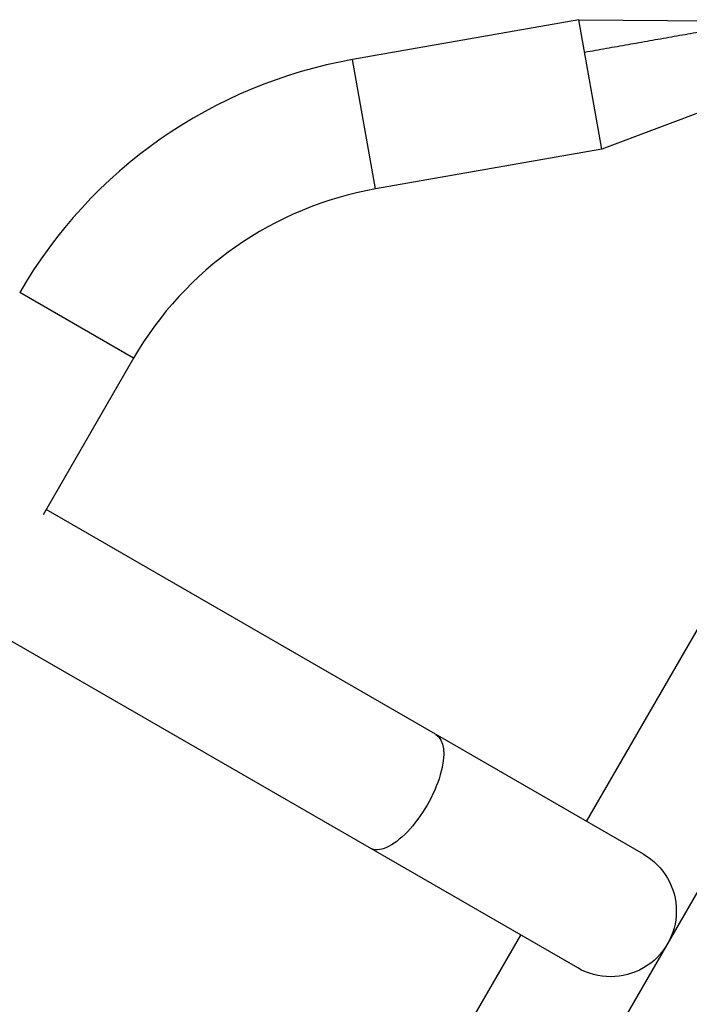
# Model space of a CAD drawing. Units: millimetres. Extents: x -5559 to 5640, y -5643 to 5556.
# Drawn here: x 1062 to 1255, y 2927 to 3211 of the extents above; entities that cross this region are included whole.
import ezdxf

# ---------------------------------------------------------------- set-up
doc = ezdxf.new("R2010")
doc.units = ezdxf.units.MM
doc.header["$LTSCALE"] = 20
doc.layers.add('2d', color=230, linetype='Continuous')

msp = doc.modelspace()

# ---------------------------------------------------------------- linework, layer by layer
at = {"layer": '2d'}
for p, q in [((1223.54, 3211.42), (1158.13, 3199.88)), ((1230.14, 3174), (1223.54, 3211.42)), ((1223.54, 3211.42), (1275.42, 3210.92)), ((1164.73, 3162.46), (1158.13, 3199.88)), ((1278.72, 3192.21), (1230.14, 3174)), ((1230.14, 3174), (1164.73, 3162.46)), ((1094.8, 3113.5), (1061.89, 3132.5)), ((1094.8, 3113.5), (1068.64, 3068.19)), ((1225.74, 2979.54), (1293.99, 3097.76)), ((789.96, 2148.75), (1326.9, 3078.76)), ((1242.2, 2970.04), (1069.53, 3069.73)), ((1223.2, 2937.13), (1050.53, 3036.82)), ((955.74, 2511.89), (1206.74, 2946.63))]:
    msp.add_line(p, q, dxfattribs=at)
for radius in [139, 101]:
    msp.add_arc((1182.27, 3063), radius, 100, 150, dxfattribs=at)
at = {"layer": '2d', "extrusion": (0, 0, -1)}
msp.add_arc((-1232.7, 2953.59), 19, 120, 300, dxfattribs=at)
msp.add_ellipse((1172.69, 2988.23), major_axis=(9.5, 16.45), ratio=0.422618, start_param=0, end_param=3.141593, dxfattribs=at)
at = {"layer": '2d'}
msp.add_open_spline([(1225.2, 3202.04), (1275.42, 3210.92)], degree=1, dxfattribs=at)

doc.saveas('drawing.dxf')
